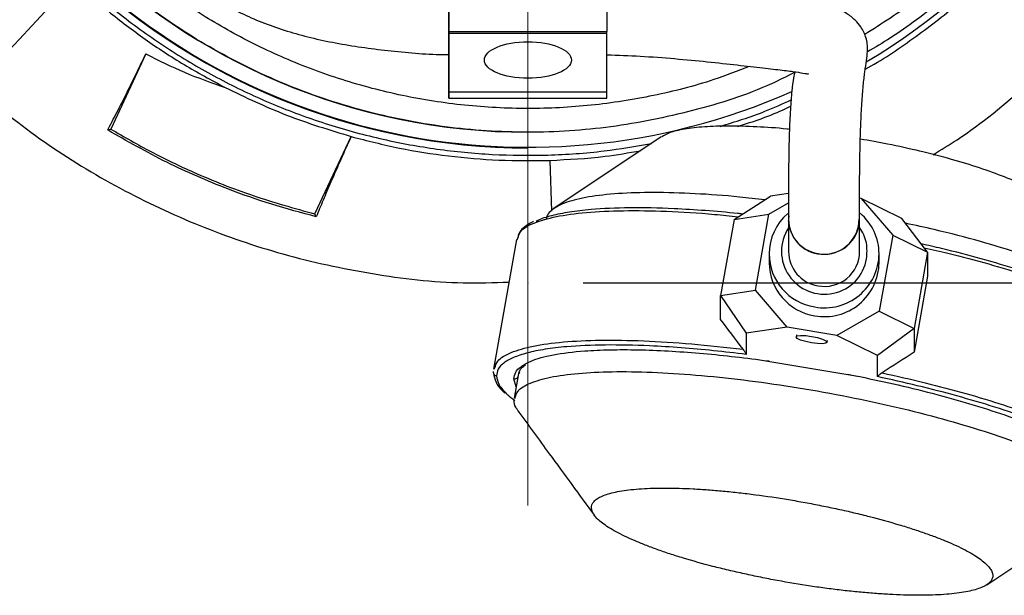
# Model space of a CAD drawing. Units: millimetres. Extents: x -4 to 213, y 0 to 297.
# Drawn here: x 51 to 68, y 69 to 80 of the extents above; entities that cross this region are included whole.
import ezdxf

# ---------------------------------------------------------------- set-up
doc = ezdxf.new("R2010")
doc.units = ezdxf.units.MM
doc.header["$PDSIZE"] = -1
doc.linetypes.add('CENTERX2', pattern=[20.32, 12.7, -2.54, 2.54, -2.54])
doc.layers.add('FORMAT', color=7, linetype='Continuous')
doc.styles.add('SLDTEXTSTYLE0', font='TXT', dxfattribs={"width": 0.605})
doc.dimstyles.new('SLDDIMSTYLE0', dxfattribs={"dimtxt": 2.5, "dimasz": 2.5, "dimexe": 0, "dimexo": 0.0625, "dimtad": 1, "dimdec": 0, "dimlfac": 7, "dimrnd": 1e-09, "dimzin": 12, "dimdsep": 46, "dimtxsty": 'SLDTEXTSTYLE0', "dimblk1": 'CLOSED', "dimblk2": 'CLOSED', "dimsah": 1, "dimcen": 0.09, "dimadec": 0, "dimazin": 3, "dimtfac": 1, "dimtdec": 0, "dimtofl": 0, "dimtmove": 0, "dimatfit": 3, "dimldrblk": 'CLOSED', "dimfxl": 0, "dimfrac": 2, "dimtolj": 1, "dimtzin": 12, "dimarcsym": 0})

# ---------------------------------------------------------------- blocks, each defined once
blk = doc.blocks.new('_Closed')
at = {"color": 0, "linetype": 'ByBlock', "lineweight": -2}
for p, q in [((-1, 0.166667), (0, 0)), ((-1, 0.166667), (-1, -0.166667)), ((0, 0), (-1, -0.166667)), ((0, 0), (-1, 0))]:
    blk.add_line(p, q, dxfattribs=at)
blk = doc.blocks.new('_D')
at = {"layer": 'FORMAT', "color": 7}
for p, q in [((64.635, 102.12), (84.477, 102.12)), ((83.727, 102.12), (83.727, 74.746)), ((60.868, 74.746), (84.477, 74.746))]:
    blk.add_line(p, q, dxfattribs=at)
at = {"layer": 'FORMAT', "color": 7, "xscale": 2.5, "yscale": 2.5}
for p, rotation in [((83.727, 102.12), 90.0000000000008), ((83.727, 74.746), 270.0000000000008)]:
    blk.add_blockref('_Closed', p, dxfattribs=dict(at, rotation=rotation))
at = {"layer": 'FORMAT', "color": 7, "insert": (80.504, 86.084), "char_height": 2.5, "attachment_point": 1, "rotation": 90, "style": 'SLDTEXTSTYLE0'}
blk.add_mtext('192', dxfattribs=at)

msp = doc.modelspace()

# ---------------------------------------------------------------- linework, layer by layer
at = {"color": 7, "linetype": 'Continuous', "lineweight": 25}
for p, q in [((58.4394, 81.5959), (58.4393, 79.2934)), ((61.2965, 81.5958), (61.2964, 79.2934)), ((58.4393, 79.2934), (58.4393, 80.2611)), ((58.4393, 79.2934), (58.4393, 79.2577)), ((58.4393, 79.2934), (61.2964, 79.2934)), ((61.2964, 79.2576), (58.4393, 79.2577)), ((58.4393, 79.2577), (58.4393, 78.1982)), ((61.2964, 79.2576), (61.2964, 79.2934)), ((61.2964, 78.1981), (61.2964, 79.2576)), ((52.9628, 78.8885), (52.3287, 77.5285)), ((58.4393, 78.3452), (58.4393, 78.8741)), ((61.2964, 78.1981), (58.4393, 78.1982)), ((61.2964, 78.0862), (61.2964, 78.1981)), ((58.4393, 78.0863), (61.2964, 78.0862)), ((59.8681, 77.472), (59.8681, 77.472)), ((56.0194, 75.9933), (56.6728, 77.3946)), ((56.6743, 77.3918), (56.6728, 77.3946)), ((62.279, 77.3894), (60.3354, 76.09)), ((59.8681, 77.1869), (59.8681, 77.1869)), ((64.5771, 76.3647), (64.2541, 76.3155)), ((63.5936, 75.894), (64.2541, 76.3155)), ((64.2232, 75.9898), (64.5771, 76.1918)), ((65.8898, 76.275), (65.8627, 76.2795)), ((65.8898, 76.275), (66.4616, 75.6102)), ((66.6256, 75.9135), (65.8898, 76.275)), ((63.5936, 75.894), (64.2232, 75.9898)), ((63.9794, 74.6117), (64.2232, 75.9898)), ((63.5936, 75.894), (63.3498, 74.5159)), ((64.5776, 75.8967), (64.5776, 75.3135)), ((64.5787, 75.8614), (64.5829, 75.898)), ((65.8634, 75.3135), (65.8634, 75.8967)), ((67.0912, 75.301), (66.6256, 75.9135)), ((59.6603, 75.5304), (59.2459, 73.1877)), ((59.6739, 75.5279), (59.6988, 75.5845)), ((66.4616, 75.6102), (66.2179, 74.2321)), ((66.4616, 75.6102), (67.0912, 75.301)), ((64.2266, 75.2701), (64.2266, 75.1109)), ((66.2144, 75.1109), (66.2144, 75.2701)), ((67.0912, 75.301), (66.8474, 73.9229)), ((67.0912, 75.301), (67.0912, 74.8688)), ((67.0912, 74.8688), (66.8474, 73.4907)), ((63.3498, 74.5159), (63.9794, 74.6117)), ((64.5512, 73.9469), (63.9794, 74.6117)), ((63.3498, 74.5159), (63.8154, 73.835)), ((63.3498, 74.0837), (63.3498, 74.5159)), ((66.2179, 74.2321), (65.451, 73.7944)), ((66.2179, 74.2321), (66.8474, 73.9229)), ((64.5512, 73.9469), (63.8154, 73.835)), ((65.451, 73.7944), (64.5512, 73.9469)), ((66.8474, 73.9229), (66.1869, 73.4329)), ((66.8474, 73.9229), (66.8474, 73.4907)), ((63.8154, 73.835), (63.8154, 73.4527)), ((64.7215, 73.8044), (64.7154, 73.77)), ((65.2747, 73.671), (65.2808, 73.7055)), ((66.1869, 73.4329), (65.451, 73.7944)), ((64.1332, 73.3452), (65.869, 73.0509)), ((64.1332, 73.3452), (64.2272, 73.3368)), ((64.1859, 73.3358), (64.2266, 73.33)), ((66.1869, 73.0507), (66.1869, 73.4329)), ((59.2595, 73.1851), (59.2704, 73.2098)), ((59.7001, 73.1059), (59.6211, 72.6594)), ((65.6527, 73.0947), (65.8128, 73.0623)), ((68.162, 69.2884), (70.1056, 70.5878))]:
    msp.add_line(p, q, dxfattribs=at)
at = {"color": 8, "linetype": 'Continuous', "lineweight": 25}
for p, q in [((60.2656, 76.9624), (60.296, 76.0428)), ((59.7093, 73.1057), (59.7219, 73.1434)), ((59.658, 72.8682), (59.6144, 73.0119))]:
    msp.add_line(p, q, dxfattribs=at)
at = {"color": 7, "linetype": 'Continuous', "lineweight": 25, "flags": 128}
for points in [[(51.6632, 80.2054), (51.4012, 79.9255), (51.1468, 79.6536), (50.9046, 79.3949), (50.6792, 79.1541), (50.4747, 78.9356), (50.2949, 78.7434), (50.143, 78.5812), (50.0219, 78.4517), (49.9337, 78.3575), (49.8801, 78.3003), (49.8622, 78.2811)], [(58.4393, 78.8629), (58.4393, 78.7908), (58.4393, 78.7136), (58.4393, 78.6944), (58.4393, 78.7345), (58.4393, 78.831), (58.4393, 78.9769), (58.4393, 79.1618), (58.4393, 79.2934)], [(58.4393, 78.1982), (58.4393, 78.1389), (58.4393, 78.1015), (58.4393, 78.0866), (58.4393, 78.0944), (58.4393, 78.1248), (58.4393, 78.1774), (58.4393, 78.2512), (58.4393, 78.3452)], [(52.2739, 77.5118), (52.3013, 77.5202), (52.3287, 77.5285)], [(56.0437, 75.9421), (56.0315, 75.9677), (56.0194, 75.9933)], [(64.7152, 73.7679), (64.7365, 73.7865), (64.7972, 73.795), (64.8879, 73.7921), (64.995, 73.7784), (65.1021, 73.7558), (65.1929, 73.7279), (65.2535, 73.6988), (65.2748, 73.6731), (65.2535, 73.6545), (65.1929, 73.646), (65.1021, 73.6489), (64.995, 73.6626), (64.8879, 73.6852), (64.7972, 73.7131), (64.7365, 73.7422), (64.7152, 73.7679)]]:
    msp.add_lwpolyline(points, dxfattribs=at)
at = {"color": 7, "linetype": 'Continuous', "lineweight": 25}
for centre, radius, start, end in [((59.8678, 88.9728), 11.918, 300.87572, 180.00409), ((59.8698, 88.9824), 11.7834, 359.9492, 293.86158), ((59.8681, 88.972), 11.5, 90, 270), ((59.8681, 88.972), 11.7851, 179.99999, 270), ((65.1917, 75.2675), 0.9651, 130.52535, 179.86609), ((65.2494, 75.2676), 0.965, 0.18452, 49.81274), ((65.2092, 75.9), 0.6312, 174.48026, 261.03119), ((65.2158, 75.9012), 0.6384, 183.58143, 359.58309), ((65.2246, 75.9052), 0.6388, 259.73737, 359.2431), ((65.2114, 75.3191), 0.6338, 180.50685, 260.86748), ((65.2268, 75.3193), 0.6366, 259.50132, 359.47916), ((65.2059, 75.1192), 0.9794, 180.48267, 260.89166), ((65.2277, 75.123), 0.9868, 259.68036, 359.30011)]:
    msp.add_arc(centre, radius, start, end, dxfattribs=at)
at = {"color": 8, "linetype": 'Continuous', "lineweight": 25}
for centre, radius, start, end in [((65.2263, 75.3175), 0.7754, 146.77533, 350.00897), ((65.2027, 75.2755), 0.9761, 180.33554, 261.05478), ((65.2277, 75.2821), 0.9868, 259.68004, 359.33793)]:
    msp.add_arc(centre, radius, start, end, dxfattribs=at)
at = {"color": 7, "linetype": 'Continuous', "lineweight": 25}
msp.add_ellipse((59.8678, 78.7766), major_axis=(0.7857, 0), ratio=0.4209191, dxfattribs=at)
for major_axis, ratio, start_param, end_param in [((-4.738, 6.7232), 0.0841782, 5.0506924, 5.1391454), ((6.7469, 4.7547), 0.1186002, 1.1795391, 1.2679922)]:
    msp.add_ellipse((64.7958, 70.9377), major_axis=major_axis, ratio=ratio, start_param=start_param, end_param=end_param, dxfattribs=at)
for points, knots in [([(65.7413, 98.849), (66.1242, 98.6075), (66.9317, 98.0981), (68.0216, 97.1244), (69.0182, 95.9934), (69.8558, 94.7382), (70.5232, 93.3855), (71.008, 91.9569), (71.3024, 90.4773), (71.401, 88.972), (71.3024, 87.4666), (71.008, 85.9871), (70.5232, 84.5585), (69.8558, 83.2058), (69.0184, 81.9502), (68.0208, 80.8206), (66.9984, 79.8999), (66.265, 79.4345), (65.9554, 79.238)], [0, 0, 0, 0, 0.0576709, 0.1216427, 0.1856145, 0.2495863, 0.3135581, 0.3775299, 0.4415017, 0.5054735, 0.5694453, 0.6334171, 0.6973889, 0.7613607, 0.8253326, 0.8893044, 0.9532762, 1, 1, 1, 1]), ([(64.6919, 78.5559), (64.5518, 78.4844), (63.9648, 78.1849), (62.8492, 77.84), (61.3745, 77.5356), (59.8679, 77.4397), (58.3629, 77.5376), (56.8832, 77.8321), (55.4547, 78.317), (54.1017, 78.9842), (52.8474, 79.8223), (51.7132, 80.817), (50.7185, 81.9512), (49.8804, 83.2055), (49.2131, 84.5585), (48.7282, 85.987), (48.4339, 87.4666), (48.3353, 88.972), (48.4339, 90.4773), (48.7283, 91.9568), (49.2127, 93.3859), (49.882, 94.7367), (50.7123, 95.999), (51.395, 96.7355), (51.7364, 97.1037)], [0, 0, 0, 0, 0.0147056, 0.0616244, 0.1085432, 0.1554619, 0.2023807, 0.2492995, 0.2962183, 0.3431371, 0.3900559, 0.4369746, 0.4838934, 0.5308122, 0.577731, 0.6246498, 0.6715685, 0.7184873, 0.7654061, 0.8123249, 0.8592437, 0.9061624, 0.9530812, 1, 1, 1, 1]), ([(47.9498, 88.972), (47.9577, 88.6428), (47.9735, 87.9823), (48.1024, 86.99), (48.311, 85.9999), (48.6044, 85.0335), (48.9763, 84.0987), (49.4226, 83.2038), (49.9486, 82.3391), (50.5429, 81.5272), (51.2034, 80.7682), (51.9207, 80.0714), (52.7033, 79.4296), (53.5329, 78.8602), (54.4073, 78.3626), (55.3149, 77.9425), (56.2658, 77.5959), (57.2371, 77.3331), (58.2269, 77.1532), (59.2225, 77.0567), (60.2341, 77.0461), (61.1969, 77.1105), (61.8158, 77.2192), (62.0987, 77.2688)], [0, 0, 0, 0, 0.0470957, 0.0945184, 0.1429724, 0.1917827, 0.2388784, 0.2868165, 0.3347546, 0.3835649, 0.4306606, 0.4785987, 0.5265369, 0.5753472, 0.6224429, 0.6703811, 0.7183192, 0.7671296, 0.8142252, 0.8621633, 0.9101013, 0.9589116, 1, 1, 1, 1]), ([(71.6532, 88.972), (71.6423, 88.5863), (71.6204, 87.815), (71.444, 86.6691), (71.1643, 85.5454), (70.7735, 84.4548), (70.2784, 83.4076), (69.6829, 82.4139), (68.9926, 81.4838), (68.2154, 80.6243), (67.3543, 79.851), (66.6136, 79.2814), (66.1419, 79.0066), (66.0034, 78.926)], [0, 0, 0, 0, 0.0960105, 0.1920211, 0.2880316, 0.3840422, 0.4800527, 0.5760633, 0.6720738, 0.7680844, 0.8640949, 0.9601055, 1, 1, 1, 1]), ([(58.4582, 84.1998), (58.3462, 84.1918), (57.9996, 84.1671), (57.386, 84.1269), (56.6368, 84.0668), (55.9126, 83.9896), (55.2582, 83.8924), (54.7087, 83.7774), (54.2705, 83.6488), (53.9299, 83.5097), (53.6536, 83.3605), (53.3996, 83.1814), (53.1632, 82.9538), (52.9661, 82.6698), (52.8347, 82.3409), (52.7852, 81.9878), (52.8158, 81.6427), (52.9095, 81.3215), (53.0458, 81.0379), (53.2084, 80.7873), (53.407, 80.5431), (53.6676, 80.2849), (53.9899, 80.029), (54.3496, 79.7986), (54.7202, 79.6041), (55.1045, 79.4385), (55.5117, 79.2972), (55.9444, 79.1791), (56.5494, 79.0487), (57.3507, 78.9388), (58.0359, 78.8792), (58.405, 78.8745), (58.4393, 78.8741)], [0, 0, 0, 0, 0.0213332, 0.06596346, 0.11203202, 0.15888671, 0.20183235, 0.23967029, 0.27231889, 0.30000654, 0.32478069, 0.34899152, 0.3781983, 0.41042428, 0.44389893, 0.47800405, 0.51179349, 0.54507379, 0.57524767, 0.60164415, 0.62966086, 0.6625664, 0.69837852, 0.73134467, 0.76114285, 0.78936994, 0.81768732, 0.84584226, 0.87423077, 0.93241683, 0.99372433, 1, 1, 1, 1]), ([(65.9649, 78.6131), (65.982, 78.6223), (66.3012, 78.7933), (66.8816, 79.197), (67.7798, 79.8821), (68.3351, 80.4398), (68.6482, 80.7544)], [0, 0, 0, 0, 0.0168856, 0.3154104, 0.6139353, 1, 1, 1, 1]), ([(51.6632, 80.2054), (51.8684, 80.0205), (52.2799, 79.6497), (52.9481, 79.1474), (53.6509, 78.6822), (54.1482, 78.4143), (54.3974, 78.2801)], [0, 0, 0, 0, 0.2469597, 0.4951037, 0.746924, 1, 1, 1, 1]), ([(65.8634, 75.8965), (65.8631, 75.9821), (65.8626, 76.1486), (65.8622, 76.5171), (65.865, 76.8942), (65.8718, 77.2633), (65.8836, 77.6353), (65.9017, 77.9911), (65.9269, 78.3095), (65.9565, 78.567), (65.9883, 78.7648), (66.0068, 78.9256), (66.0055, 79.0571), (65.984, 79.1693), (65.9476, 79.2698), (65.8759, 79.3941), (65.7793, 79.5088), (65.6144, 79.635), (65.4387, 79.7122), (65.2502, 79.7668), (65.0453, 79.8073), (64.7709, 79.8489), (64.4153, 79.8938), (63.9798, 79.9444), (63.4771, 80.0013), (62.9231, 80.0585), (62.2566, 80.1138), (61.707, 80.1524), (61.3584, 80.1541), (61.2965, 80.1544)], [0, 0, 0, 0, 0.0607079, 0.1180942, 0.1721557, 0.2229092, 0.2703678, 0.3275423, 0.3791719, 0.425439, 0.4716933, 0.5113921, 0.5445099, 0.5708837, 0.5904129, 0.6060109, 0.6273953, 0.6552269, 0.6878004, 0.7150612, 0.744787, 0.7757926, 0.8073421, 0.8393395, 0.8721641, 0.9060278, 0.9410025, 0.9895182, 1, 1, 1, 1]), ([(67.1931, 77.0652), (67.3387, 77.1539), (67.9422, 77.5218), (68.9045, 78.317), (69.6428, 79.0918), (70.0114, 79.4785)], [0, 0, 0, 0, 0.1373982, 0.5694118, 1, 1, 1, 1]), ([(52.2739, 77.5118), (52.3275, 77.6135), (52.4363, 77.8198), (52.6128, 78.1697), (52.7899, 78.5284), (52.9048, 78.7677), (52.9628, 78.8885)], [0, 0, 0, 0, 0.2659853, 0.5397316, 0.7675076, 1, 1, 1, 1]), ([(52.9628, 78.8885), (53.1946, 78.7722), (53.6599, 78.5388), (54.151, 78.3665), (54.3974, 78.2801)], [0, 0, 0, 0, 0.4982604, 1, 1, 1, 1]), ([(61.2964, 78.8711), (61.4971, 78.8644), (61.9104, 78.8506), (62.52, 78.8036), (63.1128, 78.7475), (63.6583, 78.6872), (64.1235, 78.6336), (64.4754, 78.5932), (64.7227, 78.561), (64.8787, 78.5357), (64.9407, 78.5205), (64.9357, 78.5269), (64.9345, 78.5284)], [0, 0, 0, 0, 0.1106731, 0.2279824, 0.3437778, 0.4576614, 0.5691709, 0.6768667, 0.780697, 0.8796298, 0.9697546, 1, 1, 1, 1]), ([(64.6936, 78.5638), (64.6851, 78.5289), (64.6631, 78.4393), (64.6347, 78.2118), (64.6086, 77.8777), (64.5924, 77.5054), (64.5832, 77.1389), (64.5785, 76.8044), (64.5767, 76.4647), (64.5771, 76.134), (64.5775, 75.9773), (64.5776, 75.897)], [0, 0, 0, 0, 0.0714823, 0.1832434, 0.3106936, 0.4534256, 0.550883, 0.6543017, 0.763653, 0.878897, 1, 1, 1, 1]), ([(49.8622, 78.2811), (50.2782, 77.9428), (51.1086, 77.2676), (52.4827, 76.4377), (53.9262, 75.7571), (55.4552, 75.2335), (57.0506, 74.8903), (58.4236, 74.7267), (59.2486, 74.7523), (59.5242, 74.7609)], [0, 0, 0, 0, 0.1527934, 0.30495, 0.4564696, 0.6073522, 0.7647289, 0.9214067, 1, 1, 1, 1]), ([(54.3974, 78.2801), (54.7634, 78.1044), (55.4993, 77.7512), (56.2803, 77.5139), (56.6728, 77.3946)], [0, 0, 0, 0, 0.4974036, 1, 1, 1, 1]), ([(63.3413, 77.577), (63.6139, 77.6608), (64.0514, 77.7953), (64.4678, 77.9846), (64.6247, 78.0559)], [0, 0, 0, 0, 0.6230208, 1, 1, 1, 1]), ([(63.6594, 77.5773), (63.8483, 77.6362), (64.1744, 77.7379), (64.4849, 77.8799), (64.6156, 77.9397)], [0, 0, 0, 0, 0.57917966, 1, 1, 1, 1]), ([(64.5949, 77.5228), (64.5808, 77.5244), (64.3726, 77.5483), (63.9943, 77.571), (63.4883, 77.5868), (63.0461, 77.5724), (62.6881, 77.5311), (62.424, 77.4701), (62.3297, 77.413), (62.2873, 77.3874)], [0, 0, 0, 0, 0.01220873, 0.18044471, 0.35357075, 0.52167055, 0.69464428, 0.86274018, 1, 1, 1, 1]), ([(56.0437, 75.9421), (55.7746, 76.0141), (55.2355, 76.1585), (54.3296, 76.4794), (53.3281, 76.9088), (52.6262, 77.3103), (52.2739, 77.5118)], [0, 0, 0, 0, 0.2038444, 0.4084615, 0.7030552, 1, 1, 1, 1]), ([(52.3287, 77.5285), (52.5722, 77.3877), (53.0603, 77.1055), (53.9177, 76.6974), (54.8995, 76.3043), (55.6452, 76.0972), (56.0194, 75.9933)], [0, 0, 0, 0, 0.21036064, 0.42154027, 0.70971108, 1, 1, 1, 1]), ([(56.6743, 77.3918), (56.6112, 77.2528), (56.4831, 76.9707), (56.3137, 76.5852), (56.1635, 76.2347), (56.084, 76.0404), (56.0437, 75.9421)], [0, 0, 0, 0, 0.25932, 0.526056, 0.7602137, 1, 1, 1, 1]), ([(56.6743, 77.3918), (56.9635, 77.3184), (57.5434, 77.171), (58.437, 77.0333), (59.3464, 76.9531), (59.9586, 76.9593), (60.2656, 76.9624)], [0, 0, 0, 0, 0.2464448, 0.4942682, 0.7463959, 1, 1, 1, 1]), ([(69.3594, 76.1384), (69.35, 76.1549), (69.3146, 76.217), (69.1479, 76.3394), (68.8676, 76.4988), (68.4901, 76.6639), (68.0418, 76.8258), (67.525, 76.9832), (66.9643, 77.1281), (66.4063, 77.2528), (66.0403, 77.3178), (65.8752, 77.3472)], [0, 0, 0, 0, 0.0436807, 0.1645937, 0.2890108, 0.4099812, 0.5344635, 0.6553941, 0.7798339, 0.9007204, 1, 1, 1, 1]), ([(60.2656, 76.9624), (60.5986, 76.9786), (61.1477, 77.0053), (61.6889, 77.0999), (61.9017, 77.1371)], [0, 0, 0, 0, 0.6066747, 1, 1, 1, 1]), ([(64.1473, 76.2473), (63.9947, 76.2656), (63.5556, 76.318), (62.8726, 76.3646), (62.1316, 76.3868), (61.482, 76.3667), (60.9519, 76.3073), (60.5457, 76.2091), (60.3194, 76.0919), (60.2157, 75.984), (60.2049, 75.9218), (60.2006, 75.8967)], [0, 0, 0, 0, 0.0693999, 0.1997259, 0.3338314, 0.4641575, 0.598263, 0.728589, 0.8626945, 0.9448083, 1, 1, 1, 1]), ([(63.7458, 75.9911), (63.7179, 75.9944), (63.4876, 76.0209), (63.0698, 76.0549), (62.4006, 76.0971), (61.6855, 76.1107), (61.0648, 76.0833), (60.6076, 76.0294), (60.2903, 75.9621), (60.0952, 75.9044), (60.0279, 75.8649), (60.0186, 75.8595)], [0, 0, 0, 0, 0.0159153, 0.1309799, 0.2484754, 0.4300361, 0.6144204, 0.7373907, 0.8595296, 0.9806271, 1, 1, 1, 1]), ([(59.9708, 75.855), (59.9575, 75.849), (59.909, 75.8268), (59.8276, 75.7754), (59.7322, 75.6976), (59.7021, 75.6284), (59.6876, 75.5952)], [0, 0, 0, 0, 0.0922288, 0.3380171, 0.682743, 1, 1, 1, 1]), ([(70.802, 74.0215), (70.8103, 74.0554), (70.8332, 74.1495), (70.7031, 74.3296), (70.4281, 74.5539), (70.0099, 74.7888), (69.4612, 75.0303), (68.8056, 75.2679), (68.0486, 75.4979), (67.3383, 75.6862), (66.8674, 75.7875), (66.6929, 75.825)], [0, 0, 0, 0, 0.06990977, 0.19384254, 0.31428254, 0.43821531, 0.5586553, 0.68258807, 0.80302807, 0.92696084, 1, 1, 1, 1]), ([(70.7985, 74.0683), (70.7871, 74.0783), (70.6973, 74.1568), (70.4185, 74.315), (69.9621, 74.5379), (69.3988, 74.7618), (68.7633, 74.9788), (68.0738, 75.1816), (67.4744, 75.3399), (67.1, 75.4236), (66.9771, 75.4511)], [0, 0, 0, 0, 0.022395, 0.1762304, 0.3311799, 0.4855703, 0.6377641, 0.7862602, 0.9297744, 1, 1, 1, 1]), ([(63.8154, 73.4527), (63.6167, 73.4763), (63.2147, 73.5241), (62.6301, 73.5752), (61.9622, 73.6162), (61.2468, 73.6303), (60.6256, 73.6028), (60.1699, 73.5486), (59.8475, 73.4825), (59.5986, 73.3989), (59.4253, 73.3), (59.3197, 73.1897), (59.3068, 73.1063), (59.3005, 73.0651)], [0, 0, 0, 0, 0.0790792, 0.159985, 0.2426, 0.3702613, 0.499908, 0.5863725, 0.6722524, 0.7574, 0.8400065, 0.9209165, 1, 1, 1, 1]), ([(59.7795, 73.2533), (59.8244, 73.2803), (59.953, 73.3577), (60.3089, 73.4527), (60.8101, 73.5161), (61.3422, 73.5402), (61.8491, 73.5397), (62.3932, 73.5185), (62.9619, 73.4779), (63.5415, 73.4215), (63.9376, 73.3704), (64.1332, 73.3452)], [0, 0, 0, 0, 0.0828735, 0.2375763, 0.3948702, 0.4997767, 0.60392, 0.7071071, 0.8069896, 0.9046761, 1, 1, 1, 1]), ([(63.8154, 73.4527), (63.815, 73.4544), (63.8144, 73.4576), (63.8092, 73.468), (63.8004, 73.4829), (63.7893, 73.5001), (63.7742, 73.5222), (63.7639, 73.5361), (63.7572, 73.5453)], [0, 0, 0, 0, 0.1310944, 0.2621814, 0.3931867, 0.5940782, 0.7334014, 1, 1, 1, 1]), ([(59.2423, 73.146), (59.2418, 73.1356), (59.2409, 73.1149), (59.2557, 73.0891), (59.2765, 73.0717), (59.2925, 73.0673), (59.3005, 73.0651)], [0, 0, 0, 0, 0.27965747, 0.55920266, 0.77967329, 1, 1, 1, 1]), ([(59.6334, 72.6571), (59.6455, 72.703), (59.6733, 72.8089), (59.8936, 72.9381), (60.2591, 73.047), (60.7579, 73.1163), (61.3791, 73.1469), (62.0954, 73.1366), (62.8992, 73.086), (63.7532, 72.9971), (64.6487, 72.8711), (65.5441, 72.7136), (66.4304, 72.5264), (67.2663, 72.318), (68.0433, 72.0907), (68.7255, 71.8549), (69.3057, 71.6132), (69.7574, 71.3766), (70.0746, 71.1479), (70.2479, 70.9364), (70.2556, 70.7489), (70.1972, 70.63), (70.0957, 70.5839), (70.0895, 70.581)], [0, 0, 0, 0, 0.0390545, 0.0901366, 0.139779, 0.1908611, 0.2405036, 0.2915857, 0.3412281, 0.3923102, 0.4419527, 0.4930348, 0.5426772, 0.5937593, 0.6434018, 0.6944839, 0.7441263, 0.7952084, 0.8448509, 0.895933, 0.9455754, 0.9966575, 1, 1, 1, 1]), ([(59.7014, 73.113), (59.7057, 73.1274), (59.7126, 73.1501), (59.7343, 73.1828), (59.7579, 73.21), (59.7884, 73.2368), (59.8117, 73.2549), (59.826, 73.2636), (59.826, 73.2636)], [0, 0, 0, 0, 0.30491774, 0.48328809, 0.65454756, 0.82916627, 0.99956235, 1, 1, 1, 1]), ([(59.2443, 73.1135), (59.255, 73.0595), (59.2752, 72.9575), (59.3609, 72.8351), (59.4373, 72.7681), (59.4524, 72.755)], [0, 0, 0, 0, 0.47548671, 0.8969778, 1, 1, 1, 1]), ([(65.869, 73.0509), (66.1018, 73.0016), (66.5777, 72.901), (67.272, 72.7275), (67.9466, 72.5366), (68.5754, 72.3314), (69.1367, 72.118), (69.6035, 71.9038), (69.9348, 71.7208), (70.063, 71.6153), (70.1109, 71.5759)], [0, 0, 0, 0, 0.1207643, 0.2469105, 0.3775339, 0.5114847, 0.6474139, 0.7838468, 0.9192759, 1, 1, 1, 1]), ([(66.2694, 73.1194), (66.2635, 73.1155), (66.2469, 73.1044), (66.2235, 73.0874), (66.2038, 73.071), (66.1924, 73.0601), (66.1874, 73.0536), (66.187, 73.0514), (66.1869, 73.0507)], [0, 0, 0, 0, 0.1656032, 0.4676588, 0.6418496, 0.7852561, 0.9294223, 1, 1, 1, 1]), ([(59.4997, 72.7234), (59.5009, 72.7219), (59.5273, 72.69), (59.5808, 72.6551), (59.6317, 72.6218)], [0, 0, 0, 0, 0.0477455, 1, 1, 1, 1]), ([(59.702, 72.4198), (59.6816, 72.4468), (59.6278, 72.5177), (59.6216, 72.5815), (59.6177, 72.621)], [0, 0, 0, 0, 0.3810161, 1, 1, 1, 1]), ([(59.6869, 72.4322), (59.8761, 72.1735), (60.3391, 71.5403), (60.7981, 70.9124), (61.0696, 70.5411)], [0, 0, 0, 0, 0.408632, 1, 1, 1, 1]), ([(61.0144, 70.6809), (61.0238, 70.6374), (61.0378, 70.5722), (61.1244, 70.4756), (61.2115, 70.4008), (61.3598, 70.2981), (61.5541, 70.1919), (61.7896, 70.0846), (61.9855, 70.0041), (62.1998, 69.9241), (62.4308, 69.845), (62.7592, 69.7416), (63.1153, 69.642), (63.4903, 69.5489), (63.7791, 69.4827), (64.0739, 69.4205), (64.4725, 69.3433), (64.8757, 69.2757), (65.2734, 69.2193), (65.567, 69.1829), (65.8543, 69.1525), (66.1334, 69.1284), (66.4921, 69.1047), (66.8273, 69.0942), (67.1306, 69.0971), (67.3408, 69.106), (67.5325, 69.1214), (67.7619, 69.1505), (67.9496, 69.1925), (68.0907, 69.2463), (68.1729, 69.2922), (68.2308, 69.3434), (68.2753, 69.4183), (68.2698, 69.5026), (68.2147, 69.5941), (68.1488, 69.666), (68.0589, 69.7405), (67.9456, 69.8173), (67.7642, 69.9221), (67.5386, 70.0294), (67.2745, 70.1367), (67.0586, 70.2166), (66.8261, 70.2954), (66.4959, 70.3986), (66.1382, 70.4977), (65.7619, 70.5903), (65.4723, 70.6561), (65.177, 70.7179), (64.8781, 70.7752), (64.4769, 70.8452), (64.0758, 70.9048), (63.6846, 70.9526), (63.3981, 70.9823), (63.1201, 71.0057), (62.763, 71.0284), (62.4299, 71.0379), (62.1289, 71.0341), (61.9206, 71.0246), (61.731, 71.0085), (61.5614, 70.9859), (61.3631, 70.9474), (61.209, 70.8964), (61.1027, 70.8344), (61.0503, 70.785), (61.0198, 70.7338), (61.0162, 70.6986), (61.0144, 70.6809)], [0, 0, 0, 0, 0.0266603, 0.0399553, 0.0532502, 0.0665452, 0.0930151, 0.1062157, 0.1194163, 0.132617, 0.1458175, 0.1590181, 0.1854561, 0.1986408, 0.2118254, 0.22501, 0.2381947, 0.2646326, 0.2778172, 0.2910019, 0.3041865, 0.3173711, 0.3305558, 0.3569937, 0.3701783, 0.383363, 0.3965476, 0.4097323, 0.43617, 0.4493547, 0.4625393, 0.475724, 0.4889086, 0.5153466, 0.5285312, 0.5417159, 0.5549005, 0.5680852, 0.5812698, 0.6077078, 0.6208924, 0.634077, 0.6472616, 0.6604463, 0.6868842, 0.7000688, 0.7132534, 0.7264381, 0.7396227, 0.7528073, 0.779245, 0.7924297, 0.8056143, 0.818799, 0.8319836, 0.8584217, 0.8716063, 0.884791, 0.8979756, 0.9111602, 0.9243449, 0.9507827, 0.9639674, 0.9771521, 0.9885467, 1, 1, 1, 1])]:
    msp.add_open_spline(points, degree=3, knots=knots, dxfattribs=at)
at = {"color": 8, "linetype": 'Continuous', "lineweight": 25}
for points, knots in [([(63.8688, 78.6627), (63.656, 78.579), (63.0933, 78.3577), (62.1357, 78.1186), (61.0119, 77.9392), (59.8681, 77.881), (58.7247, 77.9399), (57.5994, 78.1157), (56.5096, 78.4025), (55.4705, 78.7916), (54.4952, 79.2718), (53.5986, 79.8272), (52.7775, 80.4487), (52.0286, 81.1324), (51.3449, 81.8813), (50.7234, 82.7024), (50.168, 83.599), (49.6878, 84.5743), (49.2986, 85.6134), (49.0119, 86.7033), (48.8361, 87.8285), (48.7769, 88.972), (48.8361, 90.1154), (49.0119, 91.2407), (49.2986, 92.3306), (49.6878, 93.3696), (50.1677, 94.3452), (50.7242, 95.2407), (51.342, 96.0656), (51.807, 96.5556), (52.0395, 96.8007)], [0, 0, 0, 0, 0.0227306, 0.0600784, 0.0978234, 0.1357703, 0.1737172, 0.2114622, 0.24881, 0.2855772, 0.3215978, 0.3567267, 0.3902855, 0.4238469, 0.4574057, 0.490967, 0.526096, 0.5621166, 0.5988838, 0.6362315, 0.6739765, 0.7119234, 0.7498703, 0.7876154, 0.8249631, 0.8617303, 0.8977509, 0.9328798, 0.9664393, 1, 1, 1, 1]), ([(59.6988, 75.5845), (59.7084, 75.6155), (59.7376, 75.7103), (59.9624, 75.8342), (60.3564, 75.9521), (60.9038, 76.0272), (61.5768, 76.0601), (62.3628, 76.0464), (63.0694, 76.0065), (63.5244, 75.9565), (63.6671, 75.9409)], [0, 0, 0, 0, 0.07014668, 0.21415385, 0.35816103, 0.50216821, 0.64617539, 0.79018257, 0.93418975, 1, 1, 1, 1]), ([(65.99, 75.183), (65.9962, 75.2793), (66.0057, 75.4275), (65.9438, 75.6176), (65.8898, 75.7038), (65.8634, 75.746)], [0, 0, 0, 0, 0.4862912, 0.7480702, 1, 1, 1, 1]), ([(67.0294, 75.3822), (67.1739, 75.3495), (67.5789, 75.2579), (68.2038, 75.0896), (68.8887, 74.8836), (69.5039, 74.6695), (70.0394, 74.4524), (70.4838, 74.2365), (70.8295, 74.0258), (71.0657, 73.8252), (71.1955, 73.6462), (71.1906, 73.5442), (71.1885, 73.4977)], [0, 0, 0, 0, 0.0590405, 0.1654991, 0.2719577, 0.3784163, 0.4848748, 0.5913334, 0.697792, 0.8042506, 0.9107091, 1, 1, 1, 1]), ([(59.2704, 73.2098), (59.2823, 73.252), (59.3123, 73.3582), (59.5466, 73.4918), (59.9424, 73.6093), (60.4892, 73.6845), (61.1627, 73.7171), (61.9471, 73.7047), (62.8161, 73.6514), (63.4435, 73.5807), (63.7572, 73.5453)], [0, 0, 0, 0, 0.0859103, 0.2164945, 0.3470788, 0.477663, 0.6082473, 0.7388315, 0.8694158, 1, 1, 1, 1]), ([(59.6144, 73.0119), (59.6219, 73.0518), (59.6371, 73.1325), (59.7008, 73.2121), (59.7693, 73.2479), (59.7795, 73.2533)], [0, 0, 0, 0, 0.45385632, 0.91896335, 1, 1, 1, 1]), ([(59.3005, 73.0651), (59.3086, 73.0122), (59.3249, 72.9054), (59.4411, 72.7844), (59.4997, 72.7234)], [0, 0, 0, 0, 0.4956211, 1, 1, 1, 1]), ([(70.4201, 70.8139), (70.4894, 70.8525), (70.6261, 70.9286), (70.7098, 71.0702), (70.7001, 71.2311), (70.579, 71.4147), (70.3416, 71.6173), (69.9866, 71.8338), (69.5215, 72.0575), (68.9605, 72.2813), (68.3242, 72.4981), (67.6357, 72.7014), (66.9219, 72.8876), (66.4284, 72.9971), (66.1869, 73.0507)], [0, 0, 0, 0, 0.0793109, 0.1566216, 0.2370704, 0.3205598, 0.4064084, 0.4938003, 0.5818252, 0.6695325, 0.7559919, 0.8403506, 0.9218792, 1, 1, 1, 1]), ([(66.2694, 73.1194), (66.5307, 73.0607), (67.0531, 72.9434), (67.7901, 72.7471), (68.4741, 72.5408), (69.0896, 72.3267), (69.625, 72.1097), (70.0694, 71.8937), (70.415, 71.683), (70.6515, 71.4824), (70.7823, 71.3011), (70.7771, 71.197), (70.7746, 71.1484)], [0, 0, 0, 0, 0.10123708, 0.20247417, 0.30371125, 0.40494834, 0.50618542, 0.60742251, 0.70865959, 0.80989667, 0.91113376, 1, 1, 1, 1])]:
    msp.add_open_spline(points, degree=3, knots=knots, dxfattribs=at)
at = {"color": 7, "linetype": 'Continuous', "lineweight": 25}
msp.add_open_spline([(59.6144, 73.0119), (59.6238, 73.0114), (59.6426, 73.0103), (59.6687, 73.0223), (59.689, 73.0423), (59.6943, 73.06), (59.697, 73.0689)], degree=3, dxfattribs=at)
at = {"layer": 'FORMAT', "color": 7, "linetype": 'CENTERX2', "lineweight": 18}
msp.add_line((59.8686, 103.7392), (59.8676, 70.2723), dxfattribs=at)
at = {"layer": 'FORMAT', "color": 7, "lineweight": 18}
msp.add_point((59.8677, 74.7465), dxfattribs=at)

# ---------------------------------------------------------------- dimensions: what is measured, and where the dimension line sits
at = {"layer": 'FORMAT', "color": 7}
dim = msp.add_linear_dim(base=(83.7271, 74.7465), p1=(63.6348, 102.12), p2=(59.8677, 74.7465), angle=90, dimstyle='SLDDIMSTYLE0', dxfattribs=at)
dim.commit()
dim.dimension.update_dxf_attribs({"geometry": '_D', "text_midpoint": (83.7271, 88.4332), "dimtype": 160})

doc.saveas('drawing.dxf')
